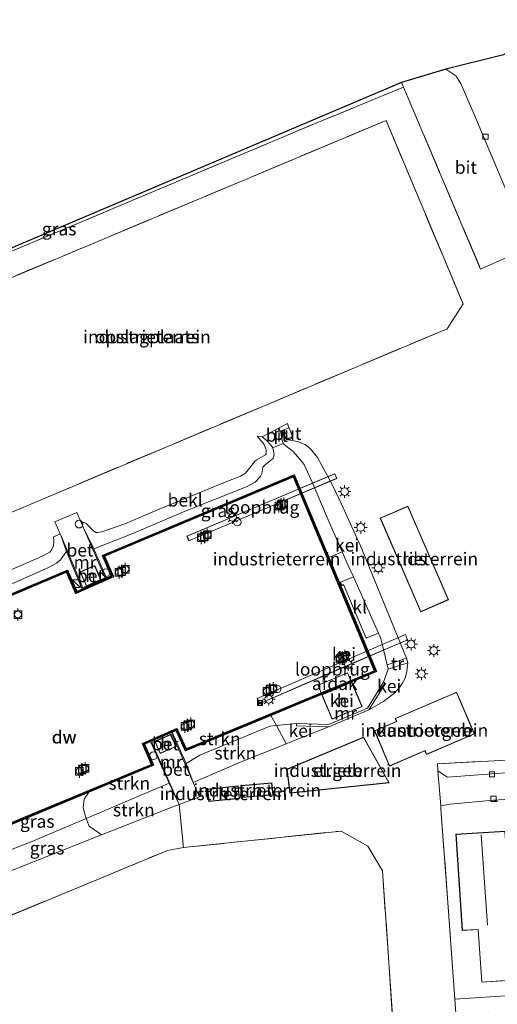
# Model space of a CAD drawing. Units: metres. Extents: x 249990 to 260000, y 468748 to 474719.
# Drawn here: x 251348 to 251442, y 474219 to 474412 of the extents above; entities that cross this region are included whole.
import ezdxf
from ezdxf.enums import TextEntityAlignment as Align

# ---------------------------------------------------------------- set-up
doc = ezdxf.new("R2010")
doc.units = ezdxf.units.M
doc.linetypes.add('IE-TERREINAFSCHEIDING', pattern=[10, 8, -2])
doc.layers.get('0').update_dxf_attribs({"lineweight": 25})
for name, color, linetype, lineweight in [('B-ME-GC-DAMWAND-GV-B6', 10, 'Continuous', 25), ('B-ME-GC-DAMWAND-L-B1', 10, 'Continuous', 25), ('B-ME-GR-STRUIKEN-GV-B6', 93, 'Continuous', 18), ('B-ME-GW-KRUINLIJN-L-B1', 93, 'Continuous', 18), ('B-ME-GW-TEENLIJN-L-B1', 93, 'Continuous', 18), ('B-ME-IE-GRASLAND-GV-B6', 93, 'Continuous', 18), ('B-ME-IE-GRONDWERKLIJN-GROND_INGERICHT-GV-B6', 253, 'Continuous', 18), ('B-ME-IE-INRICHTINGSELEMENT-GV-B6', 253, 'Continuous', 18), ('B-ME-IE-INRICHTINGSELEMENT-S-B1', 253, 'Continuous', 18), ('B-ME-IE-MEUBILAIR_WEGMEUBILAIR-LICHTMAST-S-B1', 8, 'Continuous', 18), ('B-ME-IE-TERREINAFSCHEIDING-DOORGANG-L-B1', 8, 'IE-TERREINAFSCHEIDING-KUNSTMATIG-OPEN', 18), ('B-ME-IE-TERREINAFSCHEIDING-RASTERHEKWERK-L-B1', 8, 'IE-TERREINAFSCHEIDING', 18), ('B-ME-KG-KADASTRAAL-DAKRAND-L-B1', 13, 'Continuous', 18), ('B-ME-KG-KADASTRAAL-NOKLIJN-L-B1', 13, 'Continuous', 18), ('B-ME-KG-KADASTRAAL-OPNAMEDTMGRENS-L-B1', 10, 'Continuous', 25), ('B-ME-KW-LEUNING-L-B2', 8, 'Continuous', 18), ('B-ME-KW-LOOPBRUG-GV-B7', 213, 'Continuous', 18), ('B-ME-MW-MUUR-GV-B6', 8, 'IE-TERREINAFSCHEIDING-KUNSTMATIG', 18), ('B-ME-OB-BEKLEDING-GV-B6', 253, 'Continuous', 18), ('B-ME-OB-WATERLIJN-L-B1', 133, 'OB-WATERLIJN', 18), ('B-ME-OG-BEBOUWING-GV-B6', 173, 'Continuous', 18), ('B-ME-OG-WATER-GV-B6', 153, 'Continuous', 18), ('B-ME-VH-VERH_SOORT-BETON-OVERIG-GV-B6', 8, 'IE-TERREINAFSCHEIDING-NATUURLIJK-HOUTWAL', 18), ('B-ME-VH-VERH_SOORT-BITUMEN-GV-B6', 8, 'IE-TERREINAFSCHEIDING-NATUURLIJK-HOUTWAL', 18), ('B-ME-VH-VERH_SOORT-GV-B6', 8, 'Continuous', 18), ('B-ME-VH-VERH_SOORT-KLINKERS-GV-B6', 8, 'IE-TERREINAFSCHEIDING-NATUURLIJK-HOUTWAL', 18), ('B-ME-VH-VERH_SOORT-TEGELS-GV-B6', 8, 'Continuous', 18), ('B-ME-VV-AFMEERCONSTRUCTIE-S-B1', 10, 'Continuous', 25), ('B-ME-VV-BOLDER-S-B1', 213, 'Continuous', 18), ('B-ME-VV-KOLK-S-B1', 8, 'Continuous', 18)]:
    doc.layers.add(name, color=color, linetype=linetype, lineweight=lineweight)
doc.styles.add('NLCS-ISO', font='NLCS-ISO.TTF')
doc.linetypes.add('IE-TERREINAFSCHEIDING-KUNSTMATIG', pattern='A,4,[82,NLCS.SHX,S=0.75,R=90,X=0,Y=0],4,-2', length=10)
doc.linetypes.add('IE-TERREINAFSCHEIDING-KUNSTMATIG-OPEN', pattern='A,7,-1.5,[67,NLCS.SHX,S=0.75,R=0,X=0,Y=0],-1.5', length=10)
doc.linetypes.add('IE-TERREINAFSCHEIDING-NATUURLIJK-HOUTWAL', pattern='A,7,-1.5,[67,NLCS.SHX,S=0.75,R=45,X=0,Y=0],-1.5,7,-1.5,[70,NLCS.SHX,S=0.75,R=0,X=0,Y=0],-1.5', length=20)
doc.linetypes.add('OB-WATERLIJN', pattern='A,10,[32,NLCS.SHX,S=2,R=0,X=0,Y=0],-12', length=22)

# ---------------------------------------------------------------- blocks, each defined once
blk = doc.blocks.new('bolder')
for p, q in [((-0.75, 0), (-1.25, 0)), ((-0.75, 0.75), (-0.75, -0.75)), ((0.75, 0.75), (-0.75, 0.75)), ((0.75, -0.75), (0.75, 0.75)), ((0.75, 0), (1.25, 0)), ((-0.75, -0.75), (0.75, -0.75))]:
    blk.add_line(p, q)
blk.add_circle((0, 0), 0.673)
blk = doc.blocks.new('camera')
h = blk.add_hatch(color=256)
h.paths.add_polyline_path([(0.5, 0.5), (-0.5, 0.5), (0, 0)])
h.paths.add_polyline_path([(0, 0), (-0.5, -0.5), (0.5, -0.5)])
for p, q in [((-0.5, 0.5), (0.5, -0.5)), ((0.5, 0.5), (-0.5, -0.5))]:
    blk.add_line(p, q)
blk.add_lwpolyline([(-0.5, 0.5), (0.5, 0.5), (0.5, -0.5), (-0.5, -0.5)], close=True)
blk = doc.blocks.new('kast')
blk.add_line((-0.75, -0.75), (0.75, 0.75))
blk.add_lwpolyline([(-0.75, 0.75), (0.75, 0.75), (0.75, -0.75), (-0.75, -0.75)], close=True)
blk = doc.blocks.new('meerpaal')
for p, q in [((-0.75, 0), (-1.25, 0)), ((0.75, 0.75), (-0.75, 0.75)), ((-0.75, 0.75), (-0.75, -0.75)), ((0.75, -0.75), (0.75, 0.75)), ((0.75, 0), (1.25, 0)), ((-0.75, -0.75), (0.75, -0.75))]:
    blk.add_line(p, q)
blk = doc.blocks.new('dtb')
blk.add_circle((0, 0), 0.75)
blk = doc.blocks.new('kolk')
blk.add_lwpolyline([(-0.5, -0.5), (0.5, -0.5), (0.5, 0.5), (-0.5, 0.5)], close=True)
blk = doc.blocks.new('lantaarnpaal')
for p, q in [((-0.75, 0), (-1.25, 0)), ((-0.88, 0.88), (-0.53, 0.53)), ((0, 0.75), (0, 1.25)), ((0.53, 0.53), (0.88, 0.88)), ((0.75, 0), (1.25, 0)), ((-0.53, -0.53), (-0.88, -0.88)), ((0, -0.75), (0, -1.25)), ((0.53, -0.53), (0.88, -0.88))]:
    blk.add_line(p, q)
blk.add_circle((0, 0), 0.75)

msp = doc.modelspace()

# ---------------------------------------------------------------- linework, layer by layer
at = {"layer": 'B-ME-GC-DAMWAND-GV-B6'}
for points in [[(251313.432, 474285.632, 16.515), (251357.639, 474304.357, 16.667), (251359.446, 474300.175, 16.643), (251360.514, 474300.654, 16.645), (251365.261, 474302.785, 16.653), (251366.223, 474303.216, 16.655), (251364.513, 474307.212, 16.667), (251401.992, 474322.97, 16.631), (251408.7694, 474306.7875, 16.6428), (251418.099, 474284.511, 16.659), (251397.4503, 474275.933, 16.659), (251380.73, 474268.987, 16.659), (251378.91, 474272.969, 16.619), (251378.125, 474272.632, 16.621), (251373.898, 474270.819, 16.629), (251372.724, 474270.316, 16.631), (251374.48, 474266.206, 16.704), (251361.8198, 474260.9292, 16.7159), (251341.6361, 474252.5165, 16.7349)], [(251327.567, 474246.978, 16.308), (251350.826, 474256.672, 16.308), (251374.085, 474266.366, 16.308), (251372.33, 474270.474, 16.308), (251379.061, 474273.36, 16.308), (251380.882, 474269.375, 16.308), (251417.706, 474284.673, 16.308), (251401.831, 474322.577, 16.308), (251364.908, 474307.052, 16.308), (251366.615, 474303.063, 16.308), (251359.291, 474299.777, 16.308), (251357.482, 474303.965, 16.308), (251332.248, 474293.2765, 16.308)]]:
    msp.add_polyline3d(points, dxfattribs=at)
at = {"layer": 'B-ME-GC-DAMWAND-L-B1'}
msp.add_polyline3d([(251337.434, 474295.648, 16.488), (251357.58, 474304.135, 16.488), (251359.38, 474299.959, 16.427), (251366.403, 474303.153, 16.427), (251364.736, 474307.116, 16.502), (251377.695, 474312.604, 16.502), (251401.91, 474322.776, 16.502), (251417.915, 474284.587, 16.502), (251405.466, 474279.415, 16.521), (251380.792, 474269.212, 16.521), (251378.973, 474273.132, 16.488), (251372.536, 474270.389, 16.483), (251374.252, 474266.315, 16.516), (251352.755, 474257.315, 16.516), (251334.466, 474249.694, 16.493)], dxfattribs=at)
at = {"layer": 'B-ME-GR-STRUIKEN-GV-B6'}
for points in [[(251397.2278, 474273.8055, 16.7889), (251383.561, 474268.163, 16.812), (251380.838, 474266.525, 16.764), (251378.125, 474272.632, 16.621), (251378.91, 474272.969, 16.619), (251380.73, 474268.987, 16.659), (251397.4503, 474275.933, 16.659), (251398.5076, 474273.9958, 16.9055), (251397.2278, 474273.8055, 16.7889)], [(251391.507, 474266.797, 19), (251382.256, 474262.794, 18.98), (251380.838, 474266.525, 16.764), (251383.561, 474268.163, 16.812), (251397.2278, 474273.8055, 16.7889), (251398.5076, 474273.9958, 16.9055), (251399.5784, 474272.0338, 18.1895), (251400.4561, 474270.4021, 19.0505), (251391.507, 474266.797, 19)], [(251377.523, 474262.693, 17.135), (251361.3225, 474255.7788, 16.9895), (251360.6904, 474257.898, 16.9895), (251360.9165, 474259.5313, 16.8355), (251361.8198, 474260.9292, 16.7159), (251374.48, 474266.206, 16.704), (251372.724, 474270.316, 16.631), (251373.898, 474270.819, 16.629), (251377.523, 474262.693, 17.135)], [(251378.25, 474258.093, 18.948), (251364.2987, 474252.5899, 18.932), (251363.5831, 474253.1034, 18.932), (251361.9173, 474254.261, 18.03), (251361.3225, 474255.7788, 16.9895), (251377.523, 474262.693, 17.135), (251379.521, 474258.508, 18.984), (251378.25, 474258.093, 18.948)]]:
    msp.add_polyline3d(points, dxfattribs=at)
at = {"layer": 'B-ME-GW-KRUINLIJN-L-B1'}
for points in [[(251360.3543, 474313.6294, 18.1573), (251360.8297, 474313.6347, 18.6198), (251361.2943, 474313.4379, 18.6198), (251362.0714, 474312.6714, 18.6448), (251362.7363, 474312.0339, 18.6123), (251363.209, 474311.6939, 18.5973), (251363.3785, 474311.6762, 18.6048), (251363.5543, 474311.6846, 18.6148), (251364.5746, 474311.8913, 18.6348), (251368.8827, 474313.4239, 18.6898), (251375.5731, 474316.279, 18.7073), (251383.4059, 474319.4853, 18.7373), (251388.3279, 474321.4546, 18.7623), (251391.4728, 474322.7399, 18.7198), (251392.4435, 474323.3107, 18.7098), (251392.753, 474323.6007, 18.7148), (251393.5105, 474324.5991, 18.7398), (251394.3583, 474325.6832, 18.7598), (251394.6747, 474325.9407, 18.7823), (251396.384, 474326.8649, 18.7848), (251396.4931, 474327.016, 18.7848), (251396.5374, 474327.1337, 18.7848), (251396.4899, 474327.8952, 18.7973), (251396.1271, 474328.8943, 18.8348), (251395.5527, 474329.5979, 18.8873), (251394.7609, 474330.5206, 18.9398)], [(251400.4069, 474329.9159, 18.8928), (251402.6159, 474329.4792, 18.9788), (251404.1232, 474328.8861, 19.1558), (251405.1636, 474328.0925, 19.2068), (251406.5268, 474326.388, 19.1198), (251407.4275, 474324.8035, 19.1438), (251409.4708, 474320.9648, 19.2158), (251411.2631, 474317.2579, 19.1754), (251414.937, 474309.063, 19.182), (251423.9304, 474287.1251, 19.1075)], [(251310.261, 474292.813, 18.871), (251312.2912, 474292.2883, 18.844), (251313.6979, 474292.3038, 18.781), (251314.8064, 474292.4333, 18.691), (251316.1246, 474292.6823, 18.55), (251317.132, 474292.7559, 18.526), (251318.2183, 474292.7757, 18.544), (251319.093, 474292.8323, 18.574), (251319.9354, 474292.9901, 18.586), (251323.6379, 474294.6254, 18.607), (251329.8381, 474297.281, 18.664), (251336.607, 474300.0991, 18.673), (251347.3737, 474304.7122, 18.655), (251352.0016, 474306.772, 18.661), (251353.4868, 474307.4684, 18.649), (251354.1624, 474307.8666, 18.649), (251354.5175, 474308.2692, 18.652), (251354.8223, 474308.9838, 18.652), (251354.9556, 474309.6497, 18.664), (251354.9577, 474310.1734, 18.709), (251354.9189, 474310.8529, 18.895), (251355.9674, 474311.3283, 18.85), (251356.2221, 474311.4341, 18.1754)], [(251424.229, 474286.2007, 19.1019), (251424.101, 474285.1049, 19.2282), (251423.9628, 474284.1655, 19.2222), (251423.6382, 474283.1223, 19.2132), (251423.1251, 474282.1631, 19.1922), (251422.5865, 474281.3912, 19.1682), (251421.5905, 474280.2781, 19.1262), (251419.4352, 474278.6833, 19.1082), (251416.6251, 474277.0156, 19.0422)], [(251408.7305, 474273.7353, 19.0972), (251400.4561, 474270.4021, 19.0505), (251391.507, 474266.797, 19), (251382.256, 474262.794, 18.98)], [(251331.8879, 474239.8315, 18.2228), (251332.2166, 474239.9351, 18.8952), (251343.0485, 474244.2078, 18.9076), (251364.2987, 474252.5899, 18.932), (251378.25, 474258.093, 18.948), (251379.521, 474258.508, 18.984)]]:
    msp.add_polyline3d(points, dxfattribs=at)
at = {"layer": 'B-ME-GW-TEENLIJN-L-B1'}
msp.add_line((251420.3935, 474284.9747, 16.9447), (251419.4949, 474282.4364, 16.9297), dxfattribs=at)
for points in [[(251362.818, 474308.53, 16.99), (251370.4295, 474311.4981, 16.993), (251380.3405, 474315.7344, 16.96), (251392.7918, 474320.6787, 16.909), (251394.3552, 474321.5195, 16.9314), (251395.3284, 474322.5776, 17.0664), (251395.6571, 474323.2456, 17.3064), (251395.7895, 474323.9974, 17.4654), (251395.878, 474324.4752, 17.5524), (251396.4419, 474325.0832, 17.6484), (251397.3181, 474325.7182, 17.6964), (251397.875, 474326.248, 17.7324), (251398.0349, 474326.6328, 17.8104), (251398.086, 474326.9616, 17.8884), (251397.7941, 474328.2773, 18.2124)], [(251399.8118, 474329.1177, 18.1184), (251400.3793, 474328.6489, 17.914), (251401.8062, 474327.5469, 17.518), (251402.661, 474326.5872, 17.383), (251403.4064, 474325.6184, 17.152), (251403.6437, 474325.3631, 17.14), (251403.9293, 474324.9754, 17.038), (251405.5379, 474321.5697, 16.924), (251408.4442, 474314.6063, 16.957), (251411.3983, 474307.9291, 16.9163), (251412.5805, 474305.2569, 16.9), (251413.5693, 474303.0328, 16.8977)], [(251357.467, 474308.018, 16.812), (251356.2974, 474306.3429, 16.878), (251355.5149, 474305.7168, 16.89), (251353.9064, 474304.8627, 16.869), (251347.8166, 474302.1146, 16.878), (251338.1849, 474298.069, 16.926), (251329.0603, 474294.0993, 16.908), (251320.4145, 474290.544, 16.949), (251319.6607, 474290.3858, 16.949), (251318.691, 474290.31, 16.944), (251317.7635, 474290.2592, 16.9989)], [(251380.838, 474266.525, 16.764), (251383.561, 474268.163, 16.812), (251397.2278, 474273.8055, 16.7889), (251398.5076, 474273.9958, 16.9055), (251402.4345, 474274.3278, 17.0822)], [(251331.2447, 474243.7786, 16.7253), (251343.6581, 474248.5392, 16.833), (251346.1888, 474249.5097, 16.855), (251350.573, 474251.191, 16.893), (251361.3225, 474255.7788, 16.9895), (251377.523, 474262.693, 17.135)]]:
    msp.add_polyline3d(points, dxfattribs=at)
at = {"layer": 'B-ME-IE-GRASLAND-GV-B6'}
for points in [[(251288.777, 474342.395, 18.815), (251288.663, 474342.739, 18.767), (251423.014, 474399.687, 18.714), (251423.37, 474398.762, 18.847), (251406.067, 474391.658, 18.807), (251333.684, 474361.217, 18.666), (251288.777, 474342.395, 18.815)], [(251403.9293, 474324.9754, 17.038), (251405.5379, 474321.5697, 16.924), (251408.4442, 474314.6063, 16.957), (251411.3983, 474307.9291, 16.9163), (251408.7694, 474306.7875, 16.6428), (251401.992, 474322.97, 16.631), (251364.513, 474307.212, 16.667), (251366.223, 474303.216, 16.655), (251365.261, 474302.785, 16.653), (251362.818, 474308.53, 16.99), (251370.4295, 474311.4981, 16.993), (251380.3405, 474315.7344, 16.96), (251392.7918, 474320.6787, 16.909), (251394.3552, 474321.5195, 16.9314), (251395.3284, 474322.5776, 17.0664), (251395.6571, 474323.2456, 17.3064), (251395.7895, 474323.9974, 17.4654), (251395.878, 474324.4752, 17.5524), (251396.4419, 474325.0832, 17.6484), (251397.3181, 474325.7182, 17.6964), (251397.875, 474326.248, 17.7324), (251398.0349, 474326.6328, 17.8104), (251398.086, 474326.9616, 17.8884), (251397.7941, 474328.2773, 18.2124), (251399.8118, 474329.1177, 18.1184), (251400.3793, 474328.6489, 17.914), (251401.8062, 474327.5469, 17.518), (251402.661, 474326.5872, 17.383), (251403.4064, 474325.6184, 17.152), (251403.6437, 474325.3631, 17.14), (251403.9293, 474324.9754, 17.038)], [(251357.467, 474308.018, 16.812), (251360.514, 474300.654, 16.645), (251359.446, 474300.175, 16.643), (251357.639, 474304.357, 16.667), (251313.432, 474285.632, 16.515), (251312.2796, 474288.2009, 16.7417), (251313.7214, 474288.8272, 16.9418), (251313.9996, 474288.2003, 16.8762), (251317.9075, 474289.9348, 16.9122), (251317.7635, 474290.2592, 16.9989), (251318.691, 474290.31, 16.944), (251319.6607, 474290.3858, 16.949), (251320.4145, 474290.544, 16.949), (251329.0603, 474294.0993, 16.908), (251338.1849, 474298.069, 16.926), (251347.8166, 474302.1146, 16.878), (251353.9064, 474304.8627, 16.869), (251355.5149, 474305.7168, 16.89), (251356.2974, 474306.3429, 16.878), (251357.467, 474308.018, 16.812)], [(251350.573, 474251.191, 16.893), (251346.1888, 474249.5097, 16.855), (251345.4554, 474251.54, 16.8889), (251344.5444, 474252.0062, 16.8889), (251341.6361, 474252.5165, 16.7349), (251361.8198, 474260.9292, 16.7159), (251360.9165, 474259.5313, 16.8355), (251360.6904, 474257.898, 16.9895), (251361.3225, 474255.7788, 16.9895), (251350.573, 474251.191, 16.893)], [(251313.882, 474218.009, 18.896), (251315.828, 474224.15, 18.847), (251317.631, 474228.089, 18.863), (251319.462, 474231.867, 18.871), (251323.18, 474235.441, 18.912), (251326.064, 474237.422, 18.896), (251330.5445, 474239.2845, 18.689), (251330.8424, 474239.4197, 18.2124), (251331.2741, 474238.3724, 18.7469), (251332.3073, 474238.785, 18.7469), (251331.8879, 474239.8315, 18.2228), (251332.2166, 474239.9351, 18.8952), (251343.0485, 474244.2078, 18.9076), (251364.2987, 474252.5899, 18.932), (251378.25, 474258.093, 18.948), (251379.521, 474258.508, 18.984), (251380.338, 474250.086, 18.992), (251377.2, 474249.54, 18.932), (251327.332, 474228.869, 18.932), (251323.673, 474221.775, 19.004), (251325.208, 474185.299, 18.867)], [(251364.2987, 474252.5899, 18.932), (251343.0485, 474244.2078, 18.9076), (251343.0069, 474246.2244, 17.933), (251343.6581, 474248.5392, 16.833), (251346.1888, 474249.5097, 16.855), (251350.573, 474251.191, 16.893), (251361.3225, 474255.7788, 16.9895), (251361.9173, 474254.261, 18.03), (251363.5831, 474253.1034, 18.932), (251364.2987, 474252.5899, 18.932)]]:
    msp.add_polyline3d(points, dxfattribs=at)
at = {"layer": 'B-ME-IE-GRONDWERKLIJN-GROND_INGERICHT-GV-B6'}
for points in [[(251333.684, 474361.217, 18.666), (251406.067, 474391.658, 18.807), (251423.37, 474398.762, 18.847)], [(251423.37, 474398.762, 18.847), (251438.459, 474363.221, 18.968), (251445.764, 474366.473, 18.968)], [(251310.86, 474346.535, 18.771), (251327.651, 474307.653, 18.734), (251431.891, 474351.553, 18.863), (251435.019, 474356.431, 18.795), (251419.958, 474392.261, 18.746), (251310.86, 474346.535, 18.771)], [(251431.891, 474351.553, 18.863), (251327.651, 474307.653, 18.734), (251310.86, 474346.535, 18.771), (251419.958, 474392.261, 18.746), (251435.019, 474356.431, 18.795), (251431.891, 474351.553, 18.863)], [(251421.799, 474208.792, 19.02), (251419.268, 474245.58, 18.984), (251416.376, 474250.341, 18.952), (251411.191, 474253.33, 18.791), (251380.338, 474250.086, 18.992), (251379.521, 474258.508, 18.984), (251383.502, 474260.036, 18.98), (251382.256, 474262.794, 18.98), (251391.507, 474266.797, 19), (251400.4561, 474270.4021, 19.0505), (251408.7305, 474273.7353, 19.0972), (251408.781, 474273.7342, 19.0968), (251416.6138, 474276.9976, 19.043), (251416.6251, 474277.0156, 19.0422), (251419.4352, 474278.6833, 19.1082), (251421.5905, 474280.2781, 19.1262), (251422.5865, 474281.3912, 19.1682), (251423.1251, 474282.1631, 19.1922), (251423.6382, 474283.1223, 19.2132), (251423.9628, 474284.1655, 19.2222), (251424.101, 474285.1049, 19.2282), (251424.229, 474286.2007, 19.1019), (251423.9304, 474287.1251, 19.1075), (251414.937, 474309.063, 19.182), (251411.2631, 474317.2579, 19.1754), (251409.4708, 474320.9648, 19.2158), (251407.4275, 474324.8035, 19.1438), (251406.5268, 474326.388, 19.1198), (251405.1636, 474328.0925, 19.2068), (251404.1232, 474328.8861, 19.1558), (251402.6159, 474329.4792, 18.9788), (251400.4069, 474329.9159, 18.8928), (251401.6929, 474330.4877, 18.9028), (251400.9849, 474332.1408, 18.894), (251400.9681, 474332.1869, 18.8947), (251400.6718, 474333.0032, 18.9082), (251395.7488, 474330.4068, 18.7824), (251394.7609, 474330.5206, 18.9398), (251395.5527, 474329.5979, 18.8873), (251396.1271, 474328.8943, 18.8348), (251396.4899, 474327.8952, 18.7973), (251396.5374, 474327.1337, 18.7848), (251396.4931, 474327.016, 18.7848), (251396.384, 474326.8649, 18.7848), (251394.6747, 474325.9407, 18.7823), (251394.3583, 474325.6832, 18.7598), (251393.5105, 474324.5991, 18.7398), (251392.753, 474323.6007, 18.7148), (251392.4435, 474323.3107, 18.7098), (251391.4728, 474322.7399, 18.7198), (251388.3279, 474321.4546, 18.7623), (251383.4059, 474319.4853, 18.7373), (251375.5731, 474316.279, 18.7073), (251368.8827, 474313.4239, 18.6898), (251364.5746, 474311.8913, 18.6348), (251363.5543, 474311.6846, 18.6148), (251363.3785, 474311.6762, 18.6048), (251363.209, 474311.6939, 18.5973), (251362.7363, 474312.0339, 18.6123), (251362.0714, 474312.6714, 18.6448), (251361.2943, 474313.4379, 18.6198), (251360.8297, 474313.6347, 18.6198), (251360.3543, 474313.6294, 18.1573), (251359.493, 474315.614, 18.158), (251355.163, 474313.786, 18.154), (251356.2221, 474311.4341, 18.1754), (251355.9674, 474311.3283, 18.85), (251354.9189, 474310.8529, 18.895), (251354.9577, 474310.1734, 18.709), (251354.9556, 474309.6497, 18.664), (251354.8223, 474308.9838, 18.652), (251354.5175, 474308.2692, 18.652), (251354.1624, 474307.8666, 18.649), (251353.4868, 474307.4684, 18.649), (251352.0016, 474306.772, 18.661), (251347.3737, 474304.7122, 18.655)], [(251418.82, 474314.511, 19.387), (251426.739, 474296.203, 19.387), (251432.155, 474298.546, 19.387), (251424.224, 474316.881, 19.387), (251418.82, 474314.511, 19.387)], [(251421.997, 474274.767, 19.033), (251417.686, 474272.935, 19.033), (251420.619, 474266.035, 19.033), (251427.571, 474268.99, 19.033), (251427.856, 474268.321, 19.033), (251437.251, 474272.314, 19.033), (251433.757, 474280.468, 19.033), (251433.2335, 474280.2455, 19.033), (251421.744, 474275.362, 19.033), (251421.997, 474274.767, 19.033)], [(251420.575, 474262.785, 19.033), (251415.581, 474271.701, 19.033), (251400.567, 474265.426, 19.033), (251401.145, 474260.754, 19.033), (251420.575, 474262.785, 19.033)], [(251448.492, 474267.451, 19.029), (251430.007, 474266.473, 18.944), (251430.113, 474265.125, 18.942), (251430.65, 474258.279, 18.933), (251430.699, 474257.656, 18.932), (251431.988, 474240.224, 19.206), (251433.4, 474220.456, 19.101), (251433.644, 474217.631, 19.117)], [(251397.863, 474260.385, 18.92), (251397.591, 474262.726, 18.92), (251391.7, 474262.221, 18.92), (251391.901, 474259.874, 18.92), (251397.863, 474260.385, 18.92)], [(251391.287, 474259.72, 18.92), (251391.037, 474262.144, 18.92), (251385.051, 474261.527, 18.92), (251385.285, 474259.101, 18.92), (251391.287, 474259.72, 18.92)], [(251433.4, 474220.456, 19.101), (251431.988, 474240.224, 19.206), (251430.699, 474257.656, 18.932), (251430.65, 474258.279, 18.933), (251432.445, 474258.583, 18.928), (251440.995, 474259.364, 18.908), (251441.805, 474259.11, 18.908)], [(251380.338, 474250.086, 18.992), (251411.191, 474253.33, 18.791), (251416.376, 474250.341, 18.952), (251419.268, 474245.58, 18.984), (251421.799, 474208.792, 19.02), (251422.966, 474192.779, 18.952), (251325.208, 474185.299, 18.867), (251323.673, 474221.775, 19.004), (251327.332, 474228.869, 18.932), (251377.2, 474249.54, 18.932), (251380.338, 474250.086, 18.992)], [(251443.266, 474253.303, 19.029), (251433.611, 474252.707, 19.029), (251434.862, 474233.877, 19.029), (251437.958, 474234.054, 19.029), (251438.685, 474223.749, 19.029), (251448.75, 474224.459, 19.029)], [(251449.306, 474221.507, 19.089), (251433.4, 474220.456, 19.101)], [(251449.306, 474221.507, 19.089), (251451.558, 474189.934, 19.278), (251446.175, 474189.565, 19.275), (251442.235, 474189.295, 19.273), (251436.284, 474188.887, 19.27), (251434.648, 474208.231, 19.117), (251437.005, 474208.39, 19.117), (251437.212, 474205.338, 19.117), (251440.923, 474205.589, 19.117), (251440.09, 474217.892, 19.117), (251433.644, 474217.631, 19.117), (251433.4, 474220.456, 19.101), (251449.306, 474221.507, 19.089)]]:
    msp.add_polyline3d(points, dxfattribs=at)
at = {"layer": 'B-ME-IE-INRICHTINGSELEMENT-GV-B6'}
msp.add_polyline3d([(251401.6929, 474330.4877, 18.9028), (251400.4069, 474329.9159, 18.8928), (251399.6221, 474331.6268, 18.8888), (251400.9849, 474332.1408, 18.894), (251401.6929, 474330.4877, 18.9028)], dxfattribs=at)
at = {"layer": 'B-ME-IE-TERREINAFSCHEIDING-DOORGANG-L-B1'}
for p, q in [((251438.459, 474363.221, 18.968), (251445.764, 474366.473, 18.968)), ((251430.65, 474258.279, 18.933), (251430.113, 474265.125, 18.942))]:
    msp.add_line(p, q, dxfattribs=at)
at = {"layer": 'B-ME-IE-TERREINAFSCHEIDING-RASTERHEKWERK-L-B1'}
for points in [[(251293.063, 474330.405, 18.658), (251288.777, 474342.395, 18.815), (251333.684, 474361.217, 18.666), (251406.067, 474391.658, 18.807), (251423.37, 474398.762, 18.847), (251438.459, 474363.221, 18.968)], [(251327.651, 474307.653, 18.734), (251310.86, 474346.535, 18.771), (251419.958, 474392.261, 18.746), (251435.019, 474356.431, 18.795), (251431.891, 474351.553, 18.863), (251327.651, 474307.653, 18.734)], [(251430.113, 474265.125, 18.942), (251430.007, 474266.473, 18.944), (251448.492, 474267.451, 19.029)], [(251430.65, 474258.279, 18.933), (251430.699, 474257.656, 18.932), (251431.988, 474240.224, 19.206), (251433.4, 474220.456, 19.101), (251449.306, 474221.507, 19.089)], [(251325.208, 474185.299, 18.867), (251323.673, 474221.775, 19.004), (251327.332, 474228.869, 18.932), (251377.2, 474249.54, 18.932), (251380.338, 474250.086, 18.992), (251411.191, 474253.33, 18.791), (251416.376, 474250.341, 18.952), (251419.268, 474245.58, 18.984), (251421.799, 474208.792, 19.02), (251422.966, 474192.779, 18.952), (251325.208, 474185.299, 18.867)]]:
    msp.add_polyline3d(points, dxfattribs=at)
at = {"layer": 'B-ME-KG-KADASTRAAL-DAKRAND-L-B1'}
for points in [[(251424.198, 474316.815, 22.593), (251432.089, 474298.572, 22.674), (251426.765, 474296.269, 22.551), (251418.886, 474314.485, 22.531), (251424.198, 474316.815, 22.593)], [(251360.188, 474303.958, 20.307), (251362.942, 474305.194, 20.292), (251364.134, 474302.532, 20.831), (251361.374, 474301.294, 20.89), (251360.188, 474303.958, 20.307)], [(251409.4284, 474275.2554, 20.1435), (251407.4624, 474279.9365, 20.1382), (251413.233, 474282.36, 20.1632), (251415.1989, 474277.6788, 20.156), (251409.4284, 474275.2554, 20.1435)], [(251433.731, 474280.402, 25.217), (251421.81, 474275.336, 25.233), (251422.063, 474274.741, 25.217), (251417.752, 474272.909, 25.242), (251420.645, 474266.101, 25.149), (251427.597, 474269.056, 25.157), (251427.882, 474268.387, 25.217), (251437.185, 474272.34, 25.205), (251433.731, 474280.402, 25.217)], [(251378.813, 474269.872, 20.974), (251375.79, 474268.567, 20.981), (251374.816, 474270.85, 21.337), (251377.827, 474272.152, 21.282), (251378.813, 474269.872, 20.974)], [(251400.621, 474265.394, 24.387), (251415.559, 474271.638, 24.319), (251420.494, 474262.827, 24.363), (251401.189, 474260.809, 24.371), (251400.621, 474265.394, 24.387)], [(251397.807, 474260.43, 21.433), (251391.947, 474259.928, 21.704), (251391.754, 474262.175, 21.64), (251397.547, 474262.672, 21.607), (251397.807, 474260.43, 21.433)], [(251385.106, 474261.482, 21.547), (251390.992, 474262.089, 21.448), (251391.232, 474259.765, 21.47), (251385.33, 474259.156, 21.593), (251385.106, 474261.482, 21.547)], [(251433.664, 474252.66, 21.954), (251434.909, 474233.93, 21.854), (251438.004, 474234.107, 21.858), (251438.731, 474223.802, 22.696), (251448.776, 474224.511, 22.495), (251448.909, 474224.45, 24.155), (251461.145, 474225.348, 24.093), (251461.188, 474225.54, 21.865), (251465.315, 474225.774, 21.661), (251464.9, 474228.628, 21.3), (251461.112, 474228.375, 21.344), (251459.143, 474253.316, 23.934), (251459.037, 474253.403, 21.746), (251458.575, 474256.177, 21.735), (251454.738, 474255.773, 21.695), (251455.001, 474253.338, 21.674), (251454.961, 474253.191, 24.073), (251447.1, 474252.41, 24.093), (251448.333, 474235.356, 24.123), (251448.095, 474235.442, 21.843), (251444.527, 474235.246, 21.868), (251443.22, 474253.25, 21.856), (251433.664, 474252.66, 21.954)]]:
    msp.add_polyline3d(points, dxfattribs=at)
at = {"layer": 'B-ME-KG-KADASTRAAL-NOKLIJN-L-B1'}
msp.add_line((251439.788, 474234.954, 23.215), (251438.546, 474252.619, 23.255), dxfattribs=at)
at = {"layer": 'B-ME-KG-KADASTRAAL-OPNAMEDTMGRENS-L-B1'}
msp.add_polyline3d([(251600.217, 474397.834, 19.443), (251535.353, 474405.773, 19.184), (251520.75, 474407.539, 19.117), (251512.572, 474408.894, 19.121), (251508.524, 474411.064, 19.065), (251508.031, 474411.77, 19.103), (251489.247, 474411.967, 18.847), (251463.147, 474409.807, 18.847), (251446.537, 474406.399, 18.851), (251442.677, 474405.017, 18.831), (251431.672, 474402.271, 18.839), (251423.014, 474399.687, 18.714), (251288.663, 474342.739, 18.767), (251211.258, 474325.602, 18.718)], dxfattribs=at)
at = {"layer": 'B-ME-KW-LEUNING-L-B2'}
msp.add_line((251399.8954, 474317.8868, 20.387), (251410.2009, 474322.237, 20.5995), dxfattribs=at)
for points in [[(251381.4168, 474310.1488, 20.3945), (251381.0651, 474310.9865, 20.3945), (251409.8831, 474323.147, 20.612)], [(251424.0181, 474290.6678, 20.6289), (251410.6565, 474284.9904, 20.4289), (251395.2558, 474278.2849, 20.2569), (251394.8139, 474279.2574, 20.2509)]]:
    msp.add_polyline3d(points, dxfattribs=at)
at = {"layer": 'B-ME-KW-LOOPBRUG-GV-B7'}
for points in [[(251410.3408, 474322.2622, 19.6145), (251381.3993, 474310.0624, 19.0745), (251381.003, 474311.0026, 19.0789), (251409.9445, 474323.2024, 19.6189), (251410.3408, 474322.2622, 19.6145)], [(251424.1789, 474290.7148, 19.7134), (251395.1691, 474278.2081, 19.1509), (251394.732, 474279.2221, 19.1576), (251423.7417, 474291.7288, 19.7201), (251424.1789, 474290.7148, 19.7134)]]:
    msp.add_polyline3d(points, dxfattribs=at)
at = {"layer": 'B-ME-MW-MUUR-GV-B6'}
for points in [[(251360.514, 474300.654, 16.645), (251357.467, 474308.018, 16.812), (251356.35, 474311.15, 18.178), (251360.618, 474300.854, 18.231), (251365.043, 474302.821, 18.146), (251360.788, 474312.63, 18.157), (251362.818, 474308.53, 16.99), (251365.261, 474302.785, 16.653), (251360.514, 474300.654, 16.645)], [(251416.6138, 474276.9976, 19.043), (251408.781, 474273.7342, 19.0968), (251408.7305, 474273.7353, 19.0972), (251404.2581, 474273.8349, 18.1187), (251402.4244, 474273.8757, 17.6818), (251402.4345, 474274.3278, 17.0822), (251408.6954, 474274.1885, 17.0522), (251416.3072, 474277.3598, 17.0422), (251419.4949, 474282.4364, 16.9297), (251419.878, 474282.1959, 17.2081), (251418.0585, 474279.2984, 18.3112), (251416.6251, 474277.0156, 19.0422), (251416.6138, 474276.9976, 19.043)], [(251378.125, 474272.632, 16.621), (251380.838, 474266.525, 16.764), (251382.256, 474262.794, 18.98), (251378.082, 474272.347, 18.98), (251374.151, 474270.667, 18.984), (251379.521, 474258.508, 18.984), (251377.523, 474262.693, 17.135), (251373.898, 474270.819, 16.629), (251378.125, 474272.632, 16.621)]]:
    msp.add_polyline3d(points, dxfattribs=at)
at = {"layer": 'B-ME-OB-BEKLEDING-GV-B6'}
for points in [[(251380.3405, 474315.7344, 16.96), (251370.4295, 474311.4981, 16.993), (251362.818, 474308.53, 16.99), (251360.788, 474312.63, 18.157), (251360.3543, 474313.6294, 18.1573), (251360.8297, 474313.6347, 18.6198), (251361.2943, 474313.4379, 18.6198), (251362.0714, 474312.6714, 18.6448), (251362.7363, 474312.0339, 18.6123), (251363.209, 474311.6939, 18.5973), (251363.3785, 474311.6762, 18.6048), (251363.5543, 474311.6846, 18.6148), (251364.5746, 474311.8913, 18.6348), (251368.8827, 474313.4239, 18.6898), (251375.5731, 474316.279, 18.7073), (251383.4059, 474319.4853, 18.7373), (251388.3279, 474321.4546, 18.7623), (251391.4728, 474322.7399, 18.7198), (251392.4435, 474323.3107, 18.7098), (251392.753, 474323.6007, 18.7148), (251393.5105, 474324.5991, 18.7398), (251394.3583, 474325.6832, 18.7598), (251394.6747, 474325.9407, 18.7823), (251396.384, 474326.8649, 18.7848), (251396.4931, 474327.016, 18.7848), (251396.5374, 474327.1337, 18.7848), (251396.4899, 474327.8952, 18.7973), (251396.1271, 474328.8943, 18.8348), (251395.5527, 474329.5979, 18.8873), (251394.7609, 474330.5206, 18.9398), (251395.7488, 474330.4068, 18.7824), (251396.474, 474329.8521, 18.6524), (251396.8377, 474329.4757, 18.5044), (251397.4608, 474328.7322, 18.3364), (251397.7941, 474328.2773, 18.2124), (251398.086, 474326.9616, 17.8884), (251398.0349, 474326.6328, 17.8104), (251397.875, 474326.248, 17.7324), (251397.3181, 474325.7182, 17.6964), (251396.4419, 474325.0832, 17.6484), (251395.878, 474324.4752, 17.5524), (251395.7895, 474323.9974, 17.4654), (251395.6571, 474323.2456, 17.3064), (251395.3284, 474322.5776, 17.0664), (251394.3552, 474321.5195, 16.9314), (251392.7918, 474320.6787, 16.909), (251380.3405, 474315.7344, 16.96)], [(251347.3737, 474304.7122, 18.655), (251352.0016, 474306.772, 18.661), (251353.4868, 474307.4684, 18.649), (251354.1624, 474307.8666, 18.649), (251354.5175, 474308.2692, 18.652), (251354.8223, 474308.9838, 18.652), (251354.9556, 474309.6497, 18.664), (251354.9577, 474310.1734, 18.709), (251354.9189, 474310.8529, 18.895), (251355.9674, 474311.3283, 18.85), (251356.2221, 474311.4341, 18.1754), (251356.35, 474311.15, 18.178), (251357.467, 474308.018, 16.812), (251356.2974, 474306.3429, 16.878), (251355.5149, 474305.7168, 16.89), (251353.9064, 474304.8627, 16.869), (251347.8166, 474302.1146, 16.878)]]:
    msp.add_polyline3d(points, dxfattribs=at)
at = {"layer": 'B-ME-OB-WATERLIJN-L-B1'}
msp.add_polyline3d([(251332.248, 474293.2765, 16.308), (251357.482, 474303.965, 16.308), (251359.291, 474299.777, 16.308), (251366.615, 474303.063, 16.308), (251364.908, 474307.052, 16.308), (251401.831, 474322.577, 16.308), (251417.706, 474284.673, 16.308), (251380.882, 474269.375, 16.308), (251379.061, 474273.36, 16.308), (251372.33, 474270.474, 16.308), (251374.085, 474266.366, 16.308), (251350.826, 474256.672, 16.308), (251327.567, 474246.978, 16.308)], dxfattribs=at)
at = {"layer": 'B-ME-OG-BEBOUWING-GV-B6'}
for points in [[(251424.224, 474316.881, 19.387), (251432.155, 474298.546, 19.387), (251426.739, 474296.203, 19.387), (251418.82, 474314.511, 19.387), (251424.224, 474316.881, 19.387)], [(251360.123, 474303.983, 18.428), (251362.965, 474305.258, 18.428), (251364.199, 474302.508, 18.428), (251361.357, 474301.233, 18.428), (251360.123, 474303.983, 18.428)], [(251424.229, 474286.2007, 19.1019), (251420.3935, 474284.9747, 16.9447), (251420.1628, 474285.8314, 16.868), (251423.9304, 474287.1251, 19.1075), (251424.229, 474286.2007, 19.1019)], [(251413.1853, 474282.4487, 20.1632), (251407.4147, 474280.0253, 20.1382), (251406.6513, 474281.8679, 20.1382), (251412.4219, 474284.2914, 20.1382), (251413.1853, 474282.4487, 20.1632)], [(251415.2644, 474277.6521, 16.752), (251409.4016, 474275.1899, 16.752), (251407.397, 474279.9633, 16.752), (251413.2598, 474282.4254, 16.752), (251415.2644, 474277.6521, 16.752)], [(251437.251, 474272.314, 19.033), (251427.856, 474268.321, 19.033), (251427.571, 474268.99, 19.033), (251420.619, 474266.035, 19.033), (251417.686, 474272.935, 19.033), (251421.997, 474274.767, 19.033), (251421.744, 474275.362, 19.033), (251433.2335, 474280.2455, 19.033), (251433.757, 474280.468, 19.033), (251437.251, 474272.314, 19.033)], [(251378.879, 474269.847, 18.972), (251375.767, 474268.503, 18.972), (251374.742, 474270.877, 18.972), (251377.854, 474272.221, 18.972), (251378.879, 474269.847, 18.972)], [(251400.567, 474265.426, 19.033), (251415.581, 474271.701, 19.033), (251420.575, 474262.785, 19.033), (251401.145, 474260.754, 19.033), (251400.567, 474265.426, 19.033)], [(251397.863, 474260.385, 18.92), (251391.901, 474259.874, 18.92), (251391.7, 474262.221, 18.92), (251397.591, 474262.726, 18.92), (251397.863, 474260.385, 18.92)], [(251385.051, 474261.527, 18.92), (251391.037, 474262.144, 18.92), (251391.287, 474259.72, 18.92), (251385.285, 474259.101, 18.92), (251385.051, 474261.527, 18.92)], [(251448.75, 474224.459, 19.029), (251438.685, 474223.749, 19.029), (251437.958, 474234.054, 19.029), (251434.862, 474233.877, 19.029), (251433.611, 474252.707, 19.029), (251443.266, 474253.303, 19.029)]]:
    msp.add_polyline3d(points, dxfattribs=at)
at = {"layer": 'B-ME-OG-WATER-GV-B6'}
msp.add_polyline3d([(251332.248, 474293.2765, 16.308), (251357.482, 474303.965, 16.308), (251359.291, 474299.777, 16.308), (251366.615, 474303.063, 16.308), (251364.908, 474307.052, 16.308), (251401.831, 474322.577, 16.308), (251417.706, 474284.673, 16.308), (251380.882, 474269.375, 16.308), (251379.061, 474273.36, 16.308), (251372.33, 474270.474, 16.308), (251374.085, 474266.366, 16.308), (251350.826, 474256.672, 16.308), (251327.567, 474246.978, 16.308)], dxfattribs=at)
at = {"layer": 'B-ME-VH-VERH_SOORT-BETON-OVERIG-GV-B6'}
for points in [[(251360.788, 474312.63, 18.157), (251365.043, 474302.821, 18.146), (251360.618, 474300.854, 18.231), (251356.35, 474311.15, 18.178), (251356.2221, 474311.4341, 18.1754), (251355.163, 474313.786, 18.154), (251359.493, 474315.614, 18.158), (251360.3543, 474313.6294, 18.1573), (251360.788, 474312.63, 18.157)], [(251360.123, 474303.983, 18.428), (251361.357, 474301.233, 18.428), (251364.199, 474302.508, 18.428), (251362.965, 474305.258, 18.428), (251360.123, 474303.983, 18.428)], [(251378.082, 474272.347, 18.98), (251382.256, 474262.794, 18.98), (251383.502, 474260.036, 18.98), (251379.521, 474258.508, 18.984), (251374.151, 474270.667, 18.984), (251378.082, 474272.347, 18.98)], [(251374.742, 474270.877, 18.972), (251375.767, 474268.503, 18.972), (251378.879, 474269.847, 18.972), (251377.854, 474272.221, 18.972), (251374.742, 474270.877, 18.972)]]:
    msp.add_polyline3d(points, dxfattribs=at)
at = {"layer": 'B-ME-VH-VERH_SOORT-BITUMEN-GV-B6'}
for points in [[(251423.014, 474399.687, 18.714), (251431.672, 474402.271, 18.839), (251433.628, 474401.005, 18.839), (251434.582, 474399.493, 18.839), (251437.568, 474392.547, 18.787), (251447.373, 474369.346, 18.823), (251446.756, 474369.196, 18.944), (251445.254, 474368.573, 18.944), (251445.043, 474368.226, 18.944), (251445.051, 474367.504, 18.944), (251445.498, 474366.718, 18.944), (251445.764, 474366.473, 18.968), (251438.459, 474363.221, 18.968), (251423.37, 474398.762, 18.847), (251423.014, 474399.687, 18.714)], [(251399.8118, 474329.1177, 18.1184), (251397.7941, 474328.2773, 18.2124), (251397.4608, 474328.7322, 18.3364), (251396.8377, 474329.4757, 18.5044), (251396.474, 474329.8521, 18.6524), (251395.7488, 474330.4068, 18.7824), (251400.6718, 474333.0032, 18.9082), (251400.9681, 474332.1869, 18.8947), (251400.9849, 474332.1408, 18.894), (251399.6221, 474331.6268, 18.8888), (251399.4045, 474331.557, 18.7464), (251399.3707, 474331.317, 18.7204), (251399.4506, 474330.6873, 18.6064), (251399.5892, 474329.9281, 18.3924), (251399.8118, 474329.1177, 18.1184)]]:
    msp.add_polyline3d(points, dxfattribs=at)
at = {"layer": 'B-ME-VH-VERH_SOORT-GV-B6'}
for points in [[(251423.9304, 474287.1251, 19.1075), (251420.1628, 474285.8314, 16.868), (251418.9364, 474290.9609, 16.885), (251418.4569, 474292.0394, 16.8861), (251413.5693, 474303.0328, 16.8977), (251412.5805, 474305.2569, 16.9), (251411.3983, 474307.9291, 16.9163), (251408.4442, 474314.6063, 16.957), (251405.5379, 474321.5697, 16.924), (251403.9293, 474324.9754, 17.038), (251403.6437, 474325.3631, 17.14), (251403.4064, 474325.6184, 17.152), (251402.661, 474326.5872, 17.383), (251401.8062, 474327.5469, 17.518), (251400.3793, 474328.6489, 17.914), (251399.8118, 474329.1177, 18.1184), (251399.5892, 474329.9281, 18.3924), (251399.4506, 474330.6873, 18.6064), (251399.3707, 474331.317, 18.7204), (251399.4045, 474331.557, 18.7464), (251399.6221, 474331.6268, 18.8888), (251400.4069, 474329.9159, 18.8928), (251402.6159, 474329.4792, 18.9788), (251404.1232, 474328.8861, 19.1558), (251405.1636, 474328.0925, 19.2068), (251406.5268, 474326.388, 19.1198), (251407.4275, 474324.8035, 19.1438), (251409.4708, 474320.9648, 19.2158), (251411.2631, 474317.2579, 19.1754), (251414.937, 474309.063, 19.182), (251423.9304, 474287.1251, 19.1075)], [(251411.0368, 474301.9655, 16.8055), (251411.2873, 474301.371, 16.798), (251411.6552, 474301.5261, 16.808), (251416.0763, 474291.0361, 16.798), (251418.4569, 474292.0394, 16.8861), (251418.9364, 474290.9609, 16.885), (251420.1628, 474285.8314, 16.868), (251420.3935, 474284.9747, 16.9447), (251419.4949, 474282.4364, 16.9297), (251416.3072, 474277.3598, 17.0422), (251408.6954, 474274.1885, 17.0522), (251402.4345, 474274.3278, 17.0822), (251398.5076, 474273.9958, 16.9055), (251397.4503, 474275.933, 16.659), (251418.099, 474284.511, 16.659), (251408.7694, 474306.7875, 16.6428), (251411.3983, 474307.9291, 16.9163), (251412.5805, 474305.2569, 16.9), (251413.5693, 474303.0328, 16.8977), (251411.0368, 474301.9655, 16.8055)], [(251419.4352, 474278.6833, 19.1082), (251416.6251, 474277.0156, 19.0422), (251418.0585, 474279.2984, 18.3112), (251419.878, 474282.1959, 17.2081), (251419.4949, 474282.4364, 16.9297), (251420.3935, 474284.9747, 16.9447), (251424.229, 474286.2007, 19.1019), (251424.101, 474285.1049, 19.2282), (251423.9628, 474284.1655, 19.2222), (251423.6382, 474283.1223, 19.2132), (251423.1251, 474282.1631, 19.1922), (251422.5865, 474281.3912, 19.1682), (251421.5905, 474280.2781, 19.1262), (251419.4352, 474278.6833, 19.1082)], [(251407.397, 474279.9633, 16.752), (251409.4016, 474275.1899, 16.752), (251415.2644, 474277.6521, 16.752), (251413.2598, 474282.4254, 16.752), (251407.397, 474279.9633, 16.752)], [(251408.7305, 474273.7353, 19.0972), (251400.4561, 474270.4021, 19.0505), (251399.5784, 474272.0338, 18.1895), (251398.5076, 474273.9958, 16.9055), (251402.4345, 474274.3278, 17.0822), (251402.4244, 474273.8757, 17.6818), (251404.2581, 474273.8349, 18.1187), (251408.7305, 474273.7353, 19.0972)]]:
    msp.add_polyline3d(points, dxfattribs=at)
at = {"layer": 'B-ME-VH-VERH_SOORT-KLINKERS-GV-B6'}
for points in [[(251447.373, 474369.346, 18.823), (251437.568, 474392.547, 18.787), (251434.582, 474399.493, 18.839), (251433.628, 474401.005, 18.839), (251431.672, 474402.271, 18.839), (251442.677, 474405.017, 18.831)], [(251413.5693, 474303.0328, 16.8977), (251418.4569, 474292.0394, 16.8861), (251416.0763, 474291.0361, 16.798), (251411.6552, 474301.5261, 16.808), (251411.2873, 474301.371, 16.798), (251411.0368, 474301.9655, 16.8055), (251413.5693, 474303.0328, 16.8977)], [(251447.509, 474259.779, 18.855), (251440.995, 474259.364, 18.908), (251432.445, 474258.583, 18.928), (251430.65, 474258.279, 18.933), (251430.113, 474265.125, 18.942), (251432.014, 474263.883, 18.9), (251459.794, 474265.958, 18.855)]]:
    msp.add_polyline3d(points, dxfattribs=at)
at = {"layer": 'B-ME-VH-VERH_SOORT-TEGELS-GV-B6'}
for points in [[(251485.166, 474280.417, 18.839), (251487.14, 474275.692, 18.811), (251487.155, 474274.407, 18.823), (251486.881, 474273.081, 18.851), (251486.538, 474271.964, 18.851), (251486.017, 474271.015, 18.851), (251484.73, 474269.701, 18.855), (251483.434, 474268.725, 18.859), (251482.344, 474268.117, 18.859), (251481.198, 474267.691, 18.863), (251480.202, 474267.643, 18.859), (251459.794, 474265.958, 18.855), (251432.014, 474263.883, 18.9), (251430.113, 474265.125, 18.942), (251430.007, 474266.473, 18.944), (251448.492, 474267.451, 19.029), (251452.18, 474267.709, 19.029), (251451.998, 474270.316, 19.029), (251454.235, 474270.468, 18.98), (251454.456, 474268.036, 18.972), (251481.154, 474269.947, 18.976), (251485.166, 474274.815, 19.016), (251481.852, 474281.738, 18.956), (251485.166, 474280.417, 18.839)], [(251441.805, 474259.11, 18.908), (251440.995, 474259.364, 18.908), (251447.509, 474259.779, 18.855)]]:
    msp.add_polyline3d(points, dxfattribs=at)

# ---------------------------------------------------------------- block references
at = {"layer": 'B-ME-IE-INRICHTINGSELEMENT-S-B1', "rotation": 90}
for name, p in [('dtb', (251359.9112, 474313.3334, 19.262)), ('dtb', (251390.8489, 474313.7621, 19.3745)), ('dtb', (251365.2031, 474303.853, 17.7484)), ('kast', (251359.3817, 474301.6972, 16.718)), ('dtb', (251398.6262, 474281.1086, 19.1259)), ('camera', (251395.285, 474278.3718, 19.1335)), ('dtb', (251374.4495, 474268.069, 18.7435))]:
    msp.add_blockref(name, p, dxfattribs=at)
at = {"layer": 'B-ME-IE-MEUBILAIR_WEGMEUBILAIR-LICHTMAST-S-B1', "rotation": 90}
for p in [(251411.8512, 474319.7021, 19.2064), (251389.948, 474314.6552, 19.363), (251415.0029, 474312.6958, 19.1714), (251418.451, 474304.794, 19.3389), (251424.8593, 474289.8824, 19.3604), (251429.2971, 474288.6274, 19.4259), (251412.5733, 474285.8974, 19.3704), (251426.8773, 474284.0829, 19.3419), (251397.029, 474279.1017, 19.1679)]:
    msp.add_blockref('lantaarnpaal', p, dxfattribs=at)
at = {"layer": 'B-ME-VV-AFMEERCONSTRUCTIE-S-B1', "rotation": 90}
for p in [(251399.4778, 474317.122, 18.868), (251384.436, 474310.8563, 18.868), (251368.2574, 474304.1201, 18.868), (251411.4504, 474287.2022, 18.868), (251397.2606, 474281.008, 18.868), (251381.1525, 474273.9864, 18.868), (251360.5287, 474265.3816, 18.868)]:
    msp.add_blockref('meerpaal', p, dxfattribs=at)
at = {"layer": 'B-ME-VV-BOLDER-S-B1', "rotation": 90}
for p in [(251399.9364, 474317.3006, 18.79), (251398.9903, 474316.8754, 18.79), (251383.817, 474310.6901, 18.79), (251384.9908, 474311.2537, 18.79), (251367.7306, 474303.9188, 18.79), (251368.9581, 474304.5279, 18.79), (251347.9451, 474295.6664, 18.594), (251410.93, 474286.9979, 18.79), (251411.8682, 474287.5196, 18.79), (251396.6826, 474280.6654, 18.79), (251397.8568, 474281.1897, 18.79), (251380.6124, 474273.7819, 18.712), (251381.7477, 474274.2664, 18.712), (251361.0846, 474265.5675, 18.712), (251359.9897, 474264.9851, 18.712)]:
    msp.add_blockref('bolder', p, dxfattribs=at)
at = {"layer": 'B-ME-VV-KOLK-S-B1', "rotation": 90}
for p in [(251439.41, 474389.108, 18.841), (251440.706, 474264.421, 18.821), (251440.978, 474259.618, 18.829)]:
    msp.add_blockref('kolk', p, dxfattribs=at)

# ---------------------------------------------------------------- texts
at = {"layer": 'B-ME-GC-DAMWAND-GV-B6', "ltscale": 0.2, "style": 'NLCS-ISO'}
msp.add_text('dw', height=2.5, dxfattribs=at).set_placement((251356.9707, 474271.6958), align=Align.MIDDLE_CENTER)
at = {"layer": 'B-ME-GC-DAMWAND-L-B1', "ltscale": 0.2, "style": 'NLCS-ISO'}
msp.add_text('dw', height=2.5, dxfattribs=at).set_placement((251357.0167, 474271.7049), align=Align.MIDDLE_CENTER)
at = {"layer": 'B-ME-GR-STRUIKEN-GV-B6', "ltscale": 0.2, "style": 'NLCS-ISO'}
for p in [(251387.4301, 474271.3696), (251390.4788, 474268.5736), (251369.7316, 474262.6656), (251370.6177, 474257.4482)]:
    msp.add_text('strkn', height=2.5, dxfattribs=at).set_placement(p, align=Align.MIDDLE_CENTER)
at = {"layer": 'B-ME-IE-GRASLAND-GV-B6', "ltscale": 0.2, "style": 'NLCS-ISO'}
for p in [(251356.0165, 474371.041), (251387.1081, 474315.9513), (251351.7279, 474255.2195), (251353.6528, 474249.9933)]:
    msp.add_text('gras', height=2.5, dxfattribs=at).set_placement(p, align=Align.MIDDLE_CENTER)
at = {"layer": 'B-ME-IE-GRONDWERKLIJN-GROND_INGERICHT-GV-B6', "ltscale": 0.2, "style": 'NLCS-ISO'}
for s, p in [('industrieterrein', (251373.1877, 474349.9587)), ('opslagplaats', (251373.1877, 474349.9587)), ('industrieterrein', (251398.5395, 474306.5192)), ('industrieterrein', (251425.4861, 474306.5359)), ('industrieterrein', (251427.4661, 474273.0227)), ('industrieterrein', (251410.4921, 474265.1736)), ('industrieterrein', (251394.7645, 474261.2965)), ('industrieterrein', (251388.165, 474260.6218))]:
    msp.add_text(s, height=2.5, dxfattribs=at).set_placement(p, align=Align.MIDDLE_CENTER)
at = {"layer": 'B-ME-IE-INRICHTINGSELEMENT-GV-B6', "ltscale": 0.2, "style": 'NLCS-ISO'}
msp.add_text('put', height=2.5, dxfattribs=at).set_placement((251400.6654, 474331.0456), align=Align.MIDDLE_CENTER)
at = {"layer": 'B-ME-KW-LOOPBRUG-GV-B7', "ltscale": 0.2, "style": 'NLCS-ISO'}
for p in [(251395.6719, 474316.6324), (251409.4554, 474284.9685)]:
    msp.add_text('loopbrug', height=2.5, dxfattribs=at).set_placement(p, align=Align.MIDDLE_CENTER)
at = {"layer": 'B-ME-MW-MUUR-GV-B6', "ltscale": 0.2, "style": 'NLCS-ISO'}
for p in [(251361.0769, 474305.8799), (251412.0457, 474276.3618), (251377.9304, 474266.8402)]:
    msp.add_text('mr', height=2.5, dxfattribs=at).set_placement(p, align=Align.MIDDLE_CENTER)
at = {"layer": 'B-ME-OB-BEKLEDING-GV-B6', "ltscale": 0.2, "style": 'NLCS-ISO'}
msp.add_text('bekl', height=2.5, dxfattribs=at).set_placement((251380.6576, 474318.0129), align=Align.MIDDLE_CENTER)
at = {"layer": 'B-ME-OG-BEBOUWING-GV-B6', "ltscale": 0.2, "style": 'NLCS-ISO'}
for s, p in [('lds', (251425.4861, 474306.5359)), ('h', (251362.161, 474303.2455)), ('tr', (251422.1957, 474286.0364)), ('afdak', (251409.9183, 474282.1583)), ('h', (251411.3307, 474278.8077)), ('kantoorgeb', (251427.4661, 474273.0227)), ('h', (251376.8105, 474270.362)), ('el.geb', (251410.4921, 474265.1736)), ('h', (251394.7645, 474261.2965)), ('h', (251388.165, 474260.6218))]:
    msp.add_text(s, height=2.5, dxfattribs=at).set_placement(p, align=Align.MIDDLE_CENTER)
at = {"layer": 'B-ME-VH-VERH_SOORT-BETON-OVERIG-GV-B6', "ltscale": 0.2, "style": 'NLCS-ISO'}
for p in [(251360.0963, 474308.2472), (251362.161, 474303.2455), (251376.8105, 474270.362), (251378.817, 474265.3927)]:
    msp.add_text('bet', height=2.5, dxfattribs=at).set_placement(p, align=Align.MIDDLE_CENTER)
at = {"layer": 'B-ME-VH-VERH_SOORT-BITUMEN-GV-B6', "ltscale": 0.2, "style": 'NLCS-ISO'}
for p in [(251435.586, 474383.0812), (251398.6066, 474330.7058)]:
    msp.add_text('bit', height=2.5, dxfattribs=at).set_placement(p, align=Align.MIDDLE_CENTER)
at = {"layer": 'B-ME-VH-VERH_SOORT-GV-B6', "ltscale": 0.2, "style": 'NLCS-ISO'}
for p in [(251412.3463, 474309.2303), (251411.7386, 474287.9174), (251420.5913, 474281.664), (251411.3307, 474278.8077), (251403.2478, 474272.9402)]:
    msp.add_text('kei', height=2.5, dxfattribs=at).set_placement(p, align=Align.MIDDLE_CENTER)
at = {"layer": 'B-ME-VH-VERH_SOORT-KLINKERS-GV-B6', "ltscale": 0.2, "style": 'NLCS-ISO'}
msp.add_text('kl', height=2.5, dxfattribs=at).set_placement((251414.7931, 474297.1361), align=Align.MIDDLE_CENTER)

doc.saveas('drawing.dxf')
